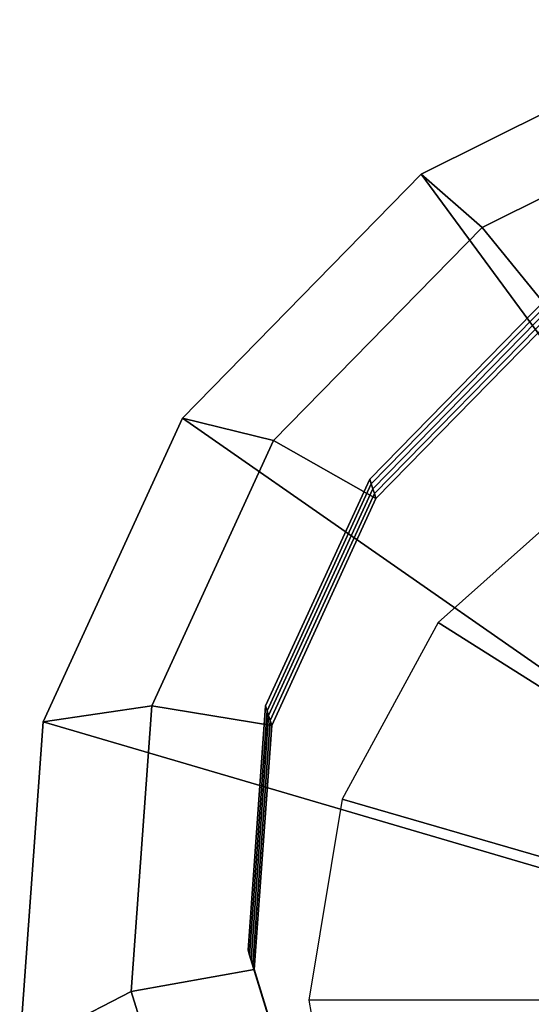
# Model space of a CAD drawing. Units: millimetres. Extents: x 1908 to 49193, y 1279 to 3214.
# Drawn here: x 49137 to 49150, y 2947 to 2972 of the extents above; entities that cross this region are included whole.
import ezdxf

# ---------------------------------------------------------------- set-up
doc = ezdxf.new("R2010")
doc.units = ezdxf.units.MM

# ---------------------------------------------------------------- blocks, each defined once
blk = doc.blocks.new('A$C40DA17EB')
at = {"color": 254, "invisible_edges": 12}
for points in [[(1.476785681763715, 1.374599013295821, -0.5113505987612612), (1.989668653887179, 1.561273148810727, -0.6075886623817262), (1.975794743062636, 1.07924945363149, -1.096361247547341), (1.476785681763715, 1.374599013295821, -0.5113505987612612)], [(0.9639032834504064, 1.187925086630713, -0.6075889676997202), (1.476785681763715, 1.374599013295821, -0.5113505987612612), (1.63008217191549, 0.9534203681222806, -1.031490943995654), (0.9639032834504064, 1.187925086630713, -0.6075889676997202)], [(1.975794743062636, 1.07924945363149, -1.096361247547341), (1.63008217191549, 0.9534203681222806, -1.031490943995654), (1.476785681763715, 1.374599013295821, -0.5113505987612612), (1.975794743062636, 1.07924945363149, -1.096361247547341)], [(0.5128816340302933, 1.023766631232135, -0.8846983269267241), (0.9639032834504064, 1.187925086630713, -0.6075889676997202), (1.284369600768287, 0.8275912826130707, -1.096361247547341), (0.5128816340302933, 1.023766631232135, -0.8846983269267241)], [(1.63008217191549, 0.9534203681222806, -1.031490943995654), (1.284369600768287, 0.8275912826130707, -1.096361247547341), (0.9639032834504064, 1.187925086630713, -0.6075889676997202), (1.63008217191549, 0.9534203681222806, -1.031490943995654)], [(0.1781219506814296, 0.9019240708607867, -1.309253378411849), (0.5128816340302933, 1.023766631232135, -0.8846983269267241), (0.9803546642883703, 0.7169388949620412, -1.283149300559833), (0.1781219506814296, 0.9019240708607867, -1.309253378411849)], [(1.284369600768287, 0.8275912826130707, -1.096361247547341), (0.9803546642883703, 0.7169388949620412, -1.283149300559833), (0.5128816340302933, 1.023766631232135, -0.8846983269267241), (1.284369600768287, 0.8275912826130707, -1.096361247547341)]]:
    blk.add_3dface(points, dxfattribs=at)
blk = doc.blocks.new('A$C444B62E2')
at = {"color": 254}
for points, invisible_edges in [([(2.11076811772142, 1.165484386454921, -2.352410775020212), (2.052505808177443, 1.165810489526052, -2.192332550759856), (-1.401821236868273e-07, 0.5369904465165121, -2.553618996889879), (2.11076811772142, 1.165484386454921, -2.352410775020212)], 12), ([(-1.401821236868273e-07, 0.5369904465165121, -2.553618996889879), (0.3053930634834501, 0.5352811139755147, -3.392692076124986), (2.11076811772142, 1.165484386454921, -2.352410775020212), (-1.401821236868273e-07, 0.5369904465165121, -2.553618996889879)], 12), ([(2.220266869184002, 1.164871505169998, -2.48290734947676), (2.11076811772142, 1.165484386454921, -2.352410775020212), (0.3053930634834501, 0.5352811139755147, -3.392692076124986), (2.220266869184002, 1.164871505169998, -2.48290734947676)], 12), ([(0.3053930634834501, 0.5352811139755147, -3.392692076124986), (0.8793440424610708, 0.5320686224284401, -4.076711244009193), (2.220266869184002, 1.164871505169998, -2.48290734947676), (0.3053930634834501, 0.5352811139755147, -3.392692076124986)], 12), ([(2.367792991778231, 1.164045778863795, -2.568083131538192), (2.220266869184002, 1.164871505169998, -2.48290734947676), (0.8793440424610708, 0.5320686224284401, -4.076711244009193), (2.367792991778231, 1.164045778863795, -2.568083131538192)], 12), ([(0.8793440424610708, 0.5320686224284401, -4.076711244009193), (1.652626079151503, 0.5277404444178444, -4.52317286156466), (2.367792991778231, 1.164045778863795, -2.568083131538192), (0.8793440424610708, 0.5320686224284401, -4.076711244009193)], 12), ([(2.535554052784846, 1.163106794507712, -2.597664781342001), (2.367792991778231, 1.164045778863795, -2.568083131538192), (1.652626079151503, 0.5277404444178444, -4.52317286156466), (2.535554052784846, 1.163106794507712, -2.597664781342001)], 12), ([(1.652626079151503, 0.5277404444178444, -4.52317286156466), (2.531970261794697, 0.5228186203297724, -4.678227383551548), (2.535554052784846, 1.163106794507712, -2.597664781342001), (1.652626079151503, 0.5277404444178444, -4.52317286156466)], 12), ([(0.3183520703870499, 0.2150544447436005, -1.717146005691776), (0.3183520703870499, 0.2150544447436005, -2.497167531705072), (-1.401821236868273e-07, 0.5369904465165121, -2.553618996889879), (0.3183520703870499, 0.2150544447436005, -1.717146005691776)], 12), ([(0.3053930634834501, 0.5352811139755147, -3.392692076124986), (-1.401821236868273e-07, 0.5369904465165121, -2.553618996889879), (0.3183520703870499, 0.2150544447436005, -2.497167531705072), (0.3053930634834501, 0.5352811139755147, -3.392692076124986)], 12), ([(0.3183520703870499, 0.2150544447436005, -2.497167531705072), (0.5851304803018138, 0.2135612451182141, -3.23014810374499), (0.3053930634834501, 0.5352811139755147, -3.392692076124986), (0.3183520703870499, 0.2150544447436005, -2.497167531705072)], 12), ([(0.8793440424610708, 0.5320686224284401, -4.076711244009193), (0.3053930634834501, 0.5352811139755147, -3.392692076124986), (0.5851304803018138, 0.2135612451182141, -3.23014810374499), (0.8793440424610708, 0.5320686224284401, -4.076711244009193)], 12), ([(0.5851304803018138, 0.2135612451182141, -3.23014810374499), (1.086510951386742, 0.21075494182017, -3.827679232829503), (0.8793440424610708, 0.5320686224284401, -4.076711244009193), (0.5851304803018138, 0.2135612451182141, -3.23014810374499)], 12), ([(1.652626079151503, 0.5277404444178444, -4.52317286156466), (0.8793440424610708, 0.5320686224284401, -4.076711244009193), (1.086510951386742, 0.21075494182017, -3.827679232829503), (1.652626079151503, 0.5277404444178444, -4.52317286156466)], 12), ([(1.086510951386742, 0.21075494182017, -3.827679232829503), (1.76201887456665, 0.2069740204999277, -4.217689995836151), (1.652626079151503, 0.5277404444178444, -4.52317286156466), (1.086510951386742, 0.21075494182017, -3.827679232829503)], 12), ([(2.531970261794697, 0.5228186203297724, -4.678227383551548), (1.652626079151503, 0.5277404444178444, -4.52317286156466), (1.76201887456665, 0.2069740204999277, -4.217689995836151), (2.531970261794697, 0.5228186203297724, -4.678227383551548)], 12), ([(1.76201887456665, 0.2069740204999277, -4.217689995836151), (2.530178366192843, 0.2026745141587298, -4.353139438791557), (2.531970261794697, 0.5228186203297724, -4.678227383551548), (1.76201887456665, 0.2069740204999277, -4.217689995836151)], 12), ([(0.6382811490773292, 0.17484525487464, -1.773596860240596), (0.3183520703870499, 0.2150544447436005, -2.497167531705072), (0.3183520703870499, 0.2150544447436005, -1.717146005691776), (0.6382811490773292, 0.17484525487464, -1.773596860240596)], 9), ([(0.6382811490773292, 0.17484525487464, -1.773596860240596), (0.6382811490773292, 0.17484525487464, -2.440716677156253), (0.3183520703870499, 0.2150544447436005, -2.497167531705072), (0.6382811490773292, 0.17484525487464, -1.773596860240596)], 12), ([(0.6382811490773292, 0.17484525487464, -2.440716677156253), (0.5851304803018138, 0.2135612451182141, -3.23014810374499), (0.3183520703870499, 0.2150544447436005, -2.497167531705072), (0.6382811490773292, 0.17484525487464, -2.440716677156253)], 9), ([(0.6382811490773292, 0.17484525487464, -2.440716677156253), (0.8664459864940568, 0.1735681813293581, -3.067604131364995), (0.5851304803018138, 0.2135612451182141, -3.23014810374499), (0.6382811490773292, 0.17484525487464, -2.440716677156253)], 12), ([(0.8664459864940568, 0.1735681813293581, -3.067604131364995), (1.086510951386742, 0.21075494182017, -3.827679232829503), (0.5851304803018138, 0.2135612451182141, -3.23014810374499), (0.8664459864940568, 0.1735681813293581, -3.067604131364995)], 9), ([(0.8664459864940568, 0.1735681813293581, -3.067604131364995), (1.29525533906002, 0.1711680696980835, -3.578647832285801), (1.086510951386742, 0.21075494182017, -3.827679232829503), (0.8664459864940568, 0.1735681813293581, -3.067604131364995)], 12), ([(1.29525533906002, 0.1711680696980835, -3.578647832285801), (1.76201887456665, 0.2069740204999277, -4.217689995836151), (1.086510951386742, 0.21075494182017, -3.827679232829503), (1.29525533906002, 0.1711680696980835, -3.578647832285801)], 9), ([(1.29525533906002, 0.1711680696980835, -3.578647832285801), (1.872988538102959, 0.167934408485948, -3.912207130107642), (1.76201887456665, 0.2069740204999277, -4.217689995836151), (1.29525533906002, 0.1711680696980835, -3.578647832285801)], 12), ([(1.872988538102959, 0.167934408485948, -3.912207130107642), (2.530178366192843, 0.2026745141587298, -4.353139438791557), (1.76201887456665, 0.2069740204999277, -4.217689995836151), (1.872988538102959, 0.167934408485948, -3.912207130107642)], 9)]:
    blk.add_3dface(points, dxfattribs=dict(at, invisible_edges=invisible_edges))
at = {"color": 251}
for points, invisible_edges in [([(0.6380661215965233, 0.1364279606075343, -1.773596860240596), (0.6382811490773292, 0.17484525487464, -2.440716677156253), (0.6382811490773292, 0.17484525487464, -1.773596860240596), (0.6380661215965233, 0.1364279606075343, -1.773596860240596)], 9), ([(0.6380661215965233, 0.1364279606075343, -1.773596860240596), (0.6380661215965233, 0.1364279606075343, -2.440716677156253), (0.6382811490773292, 0.17484525487464, -2.440716677156253), (0.6380661215965233, 0.1364279606075343, -1.773596860240596)], 12), ([(0.6380661215965233, 0.1364279606075343, -2.440716677156253), (0.8664459864940568, 0.1735681813293581, -3.067604131364995), (0.6382811490773292, 0.17484525487464, -2.440716677156253), (0.6380661215965233, 0.1364279606075343, -2.440716677156253)], 9), ([(0.6380661215965233, 0.1364279606075343, -2.440716677156253), (0.8662309590133077, 0.1351508870622666, -3.067604131364995), (0.8664459864940568, 0.1735681813293581, -3.067604131364995), (0.6380661215965233, 0.1364279606075343, -2.440716677156253)], 12), ([(0.8662309590133077, 0.1351508870622666, -3.067604131364995), (1.29525533906002, 0.1711680696980835, -3.578647832285801), (0.8664459864940568, 0.1735681813293581, -3.067604131364995), (0.8662309590133077, 0.1351508870622666, -3.067604131364995)], 9), ([(0.8662309590133077, 0.1351508870622666, -3.067604131364995), (1.295040311579214, 0.132750775430992, -3.578647832285801), (1.29525533906002, 0.1711680696980835, -3.578647832285801), (0.8662309590133077, 0.1351508870622666, -3.067604131364995)], 12), ([(1.295040311579214, 0.132750775430992, -3.578647832285801), (1.872988538102959, 0.167934408485948, -3.912207130107642), (1.29525533906002, 0.1711680696980835, -3.578647832285801), (1.295040311579214, 0.132750775430992, -3.578647832285801)], 9), ([(1.295040311579214, 0.132750775430992, -3.578647832285801), (1.87277351062221, 0.1295171142188565, -3.912207130107642), (1.872988538102959, 0.167934408485948, -3.912207130107642), (1.295040311579214, 0.132750775430992, -3.578647832285801)], 12), ([(0.6378510941157742, 0.09801066634044275, -1.773596860240596), (0.6380661215965233, 0.1364279606075343, -2.440716677156253), (0.6380661215965233, 0.1364279606075343, -1.773596860240596), (0.6378510941157742, 0.09801066634044275, -1.773596860240596)], 9), ([(0.6378510941157742, 0.09801066634044275, -1.773596860240596), (0.6378510941157742, 0.09801066634044275, -2.440716677156253), (0.6380661215965233, 0.1364279606075343, -2.440716677156253), (0.6378510941157742, 0.09801066634044275, -1.773596860240596)], 12), ([(0.6378510941157742, 0.09801066634044275, -2.440716677156253), (0.8662309590133077, 0.1351508870622666, -3.067604131364995), (0.6380661215965233, 0.1364279606075343, -2.440716677156253), (0.6378510941157742, 0.09801066634044275, -2.440716677156253)], 9), ([(0.6378510941157742, 0.09801066634044275, -2.440716677156253), (0.8660159315325018, 0.09673359279517513, -3.067604131364995), (0.8662309590133077, 0.1351508870622666, -3.067604131364995), (0.6378510941157742, 0.09801066634044275, -2.440716677156253)], 12), ([(0.8660159315325018, 0.09673359279517513, -3.067604131364995), (1.295040311579214, 0.132750775430992, -3.578647832285801), (0.8662309590133077, 0.1351508870622666, -3.067604131364995), (0.8660159315325018, 0.09673359279517513, -3.067604131364995)], 9), ([(0.8660159315325018, 0.09673359279517513, -3.067604131364995), (1.294825284098465, 0.0943334811639005, -3.578647832285801), (1.295040311579214, 0.132750775430992, -3.578647832285801), (0.8660159315325018, 0.09673359279517513, -3.067604131364995)], 12), ([(1.294825284098465, 0.0943334811639005, -3.578647832285801), (1.87277351062221, 0.1295171142188565, -3.912207130107642), (1.295040311579214, 0.132750775430992, -3.578647832285801), (1.294825284098465, 0.0943334811639005, -3.578647832285801)], 9), ([(1.294825284098465, 0.0943334811639005, -3.578647832285801), (1.872558483141404, 0.09109981995176497, -3.912207130107642), (1.87277351062221, 0.1295171142188565, -3.912207130107642), (1.294825284098465, 0.0943334811639005, -3.578647832285801)], 12), ([(0.6376360666350251, 0.05959337207335125, -1.773596860240596), (0.6378510941157742, 0.09801066634044275, -2.440716677156253), (0.6378510941157742, 0.09801066634044275, -1.773596860240596), (0.6376360666350251, 0.05959337207335125, -1.773596860240596)], 9), ([(0.6376360666350251, 0.05959337207335125, -1.773596860240596), (0.6376360666350251, 0.05959337207335125, -2.440716677156253), (0.6378510941157742, 0.09801066634044275, -2.440716677156253), (0.6376360666350251, 0.05959337207335125, -1.773596860240596)], 12), ([(0.6376360666350251, 0.05959337207335125, -2.440716677156253), (0.8660159315325018, 0.09673359279517513, -3.067604131364995), (0.6378510941157742, 0.09801066634044275, -2.440716677156253), (0.6376360666350251, 0.05959337207335125, -2.440716677156253)], 9), ([(0.6376360666350251, 0.05959337207335125, -2.440716677156253), (0.8658009040517527, 0.05831629852806941, -3.067604131364995), (0.8660159315325018, 0.09673359279517513, -3.067604131364995), (0.6376360666350251, 0.05959337207335125, -2.440716677156253)], 12), ([(0.8658009040517527, 0.05831629852806941, -3.067604131364995), (1.294825284098465, 0.0943334811639005, -3.578647832285801), (0.8660159315325018, 0.09673359279517513, -3.067604131364995), (0.8658009040517527, 0.05831629852806941, -3.067604131364995)], 9), ([(0.8658009040517527, 0.05831629852806941, -3.067604131364995), (1.294610256617716, 0.05591618689680899, -3.578647832285801), (1.294825284098465, 0.0943334811639005, -3.578647832285801), (0.8658009040517527, 0.05831629852806941, -3.067604131364995)], 12), ([(1.294610256617716, 0.05591618689680899, -3.578647832285801), (1.872558483141404, 0.09109981995176497, -3.912207130107642), (1.294825284098465, 0.0943334811639005, -3.578647832285801), (1.294610256617716, 0.05591618689680899, -3.578647832285801)], 9), ([(1.294610256617716, 0.05591618689680899, -3.578647832285801), (1.872343455660655, 0.05268252568467346, -3.912207130107642), (1.872558483141404, 0.09109981995176497, -3.912207130107642), (1.294610256617716, 0.05591618689680899, -3.578647832285801)], 12), ([(0.6374210391542192, 0.02117607780627395, -1.773596860240596), (0.6376360666350251, 0.05959337207335125, -2.440716677156253), (0.6376360666350251, 0.05959337207335125, -1.773596860240596), (0.6374210391542192, 0.02117607780627395, -1.773596860240596)], 9), ([(0.6374210391542192, 0.02117607780627395, -1.773596860240596), (0.6374210391542192, 0.02117607780627395, -2.440716677156253), (0.6376360666350251, 0.05959337207335125, -2.440716677156253), (0.6374210391542192, 0.02117607780627395, -1.773596860240596)], 12), ([(0.6374210391542192, 0.02117607780627395, -2.440716677156253), (0.8658009040517527, 0.05831629852806941, -3.067604131364995), (0.6376360666350251, 0.05959337207335125, -2.440716677156253), (0.6374210391542192, 0.02117607780627395, -2.440716677156253)], 9), ([(0.6374210391542192, 0.02117607780627395, -2.440716677156253), (0.8655858765710036, 0.01989900426099211, -3.067604131364995), (0.8658009040517527, 0.05831629852806941, -3.067604131364995), (0.6374210391542192, 0.02117607780627395, -2.440716677156253)], 12), ([(0.8655858765710036, 0.01989900426099211, -3.067604131364995), (1.294610256617716, 0.05591618689680899, -3.578647832285801), (0.8658009040517527, 0.05831629852806941, -3.067604131364995), (0.8655858765710036, 0.01989900426099211, -3.067604131364995)], 9), ([(0.8655858765710036, 0.01989900426099211, -3.067604131364995), (1.29439522913691, 0.01749889262971749, -3.578647832285801), (1.294610256617716, 0.05591618689680899, -3.578647832285801), (0.8655858765710036, 0.01989900426099211, -3.067604131364995)], 12), ([(1.29439522913691, 0.01749889262971749, -3.578647832285801), (1.872343455660655, 0.05268252568467346, -3.912207130107642), (1.294610256617716, 0.05591618689680899, -3.578647832285801), (1.29439522913691, 0.01749889262971749, -3.578647832285801)], 9), ([(1.29439522913691, 0.01749889262971749, -3.578647832285801), (1.872128428179849, 0.01426523141758196, -3.912207130107642), (1.872343455660655, 0.05268252568467346, -3.912207130107642), (1.29439522913691, 0.01749889262971749, -3.578647832285801)], 12), ([(2.529103228788983, 0.01058804282325809, -2.107156768698424), (0.6374210391542192, 0.02117607780627395, -1.773596860240596), (0.8655858765710036, 0.01989900426099211, -1.146709406031853), (2.529103228788983, 0.01058804282325809, -2.107156768698424)], 13), ([(2.529103228788983, 0.01058804282325809, -2.107156768698424), (0.8655858765710036, 0.01989900426099211, -3.067604131364995), (0.6374210391542192, 0.02117607780627395, -2.440716677156253), (2.529103228788983, 0.01058804282325809, -2.107156768698424)], 13), ([(2.529103228788983, 0.01058804282325809, -2.107156768698424), (0.8655858765710036, 0.01989900426099211, -1.146709406031853), (1.29439522913691, 0.01749889262971749, -0.6356663157470344), (2.529103228788983, 0.01058804282325809, -2.107156768698424)], 13), ([(2.529103228788983, 0.01058804282325809, -2.107156768698424), (1.29439522913691, 0.01749889262971749, -3.578647832285801), (0.8655858765710036, 0.01989900426099211, -3.067604131364995), (2.529103228788983, 0.01058804282325809, -2.107156768698424)], 13), ([(2.529103228788983, 0.01058804282325809, -2.107156768698424), (1.872128428179849, 0.01426523141758196, -3.912207130107642), (1.29439522913691, 0.01749889262971749, -3.578647832285801), (2.529103228788983, 0.01058804282325809, -2.107156768698424)], 13)]:
    blk.add_3dface(points, dxfattribs=dict(at, invisible_edges=invisible_edges))

msp = doc.modelspace()

# ---------------------------------------------------------------- block references
at = {"extrusion": (0.2758264278832188, -0.8982995064234829, -0.3420201433256688), "xscale": 10, "yscale": 10, "zscale": 10}
msp.add_blockref('A$C444B62E2', (47837.04366159179, 3376.02977746387, 11147.10643169666), dxfattribs=at)
at = {"extrusion": (-0.9396926207859085, 3.445072625735178e-16, -0.3420201433256687), "xscale": 9.499999999999668, "yscale": 9.499999999999668, "zscale": 9.499999999999668, "rotation": 339.9598960710604}
msp.add_blockref('A$C40DA17EB', (-2964.377881944289, -17390.48696265041, -45966.60267924855), dxfattribs=at)

doc.saveas('drawing.dxf')
